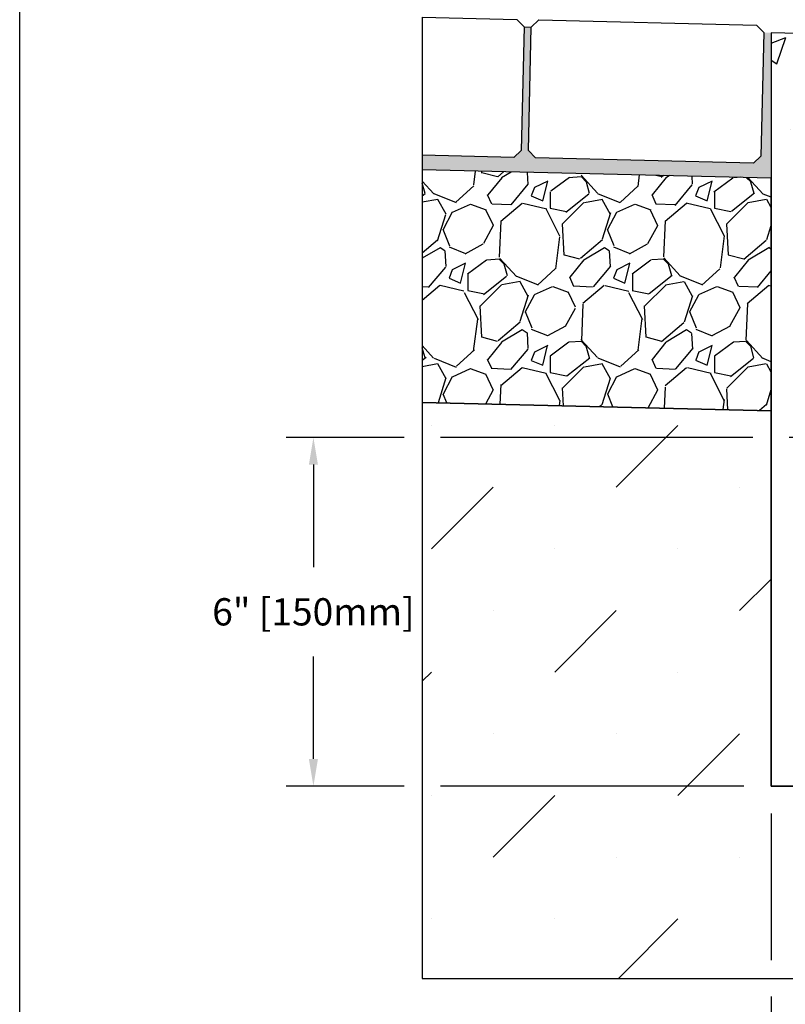
# Model space of a CAD drawing. Units: inches. Extents: x 1475.6 to 1536.4, y 5.4 to 50.
# Drawn here: x 1475.6 to 1488.8, y 20.9 to 37.8 of the extents above; entities that cross this region are included whole.
import ezdxf

# ---------------------------------------------------------------- set-up
doc = ezdxf.new("R2010")
doc.units = ezdxf.units.IN
doc.header["$LTSCALE"] = 0.25
doc.header["$MEASUREMENT"] = 0
for name, color, linetype in [('ABC', 7, 'Continuous'), ('CONCRETE', 7, 'Continuous'), ('Paver Base', 7, 'Continuous'), ('Pavers', 7, 'Continuous'), ('SUB-GRADE', 7, 'Continuous'), ('Text', 7, 'Continuous')]:
    doc.layers.add(name, color=color, linetype=linetype)
doc.styles.get("Standard").update_dxf_attribs({"font": 'arial.ttf'})
doc.dimstyles.get("Standard").update_dxf_attribs({"dimtxt": 0.625, "dimasz": 0.625, "dimexe": 0.625, "dimexo": 0.625, "dimtad": 0, "dimtih": 1, "dimtoh": 1, "dimdec": 3, "dimzin": 0, "dimdsep": 46, "dimlunit": 4, "dimtxsty": 'Standard', "dimcen": 0.625, "dimadec": 0, "dimazin": 0, "dimtfac": 1, "dimtdec": 3, "dimtofl": 0, "dimtmove": 0, "dimatfit": 3, "dimfxl": 1, "dimtolj": 1, "dimtzin": 0, "dimarcsym": 0})

# ---------------------------------------------------------------- blocks, each defined once
blk = doc.blocks.new('*D50')
at = {"layer": 'Defpoints', "color": 0, "transparency": 16777216}
for p in [(1494.505711640339, 30.62271672224553), (1488.505711640341, 24.62271672224598), (1488.505711640341, 19.65988025695287)]:
    blk.add_point(p, dxfattribs=at)
at = {"layer": 'Text', "color": 0, "lineweight": -2, "transparency": 16777216}
for p, q in [((1494.505711640339, 30.15396672224553), (1494.505711640339, 24.93521672224605)), ((1494.505711640339, 24.31021672224605), (1494.505711640339, 21.63014004155414)), ((1488.505711640341, 24.15396672224598), (1488.505711640341, 21.63014004155413)), ((1488.505711640341, 21.00514004155413), (1488.505711640341, 19.19113025695287)), ((1494.505711640339, 21.00514004155414), (1494.505711640339, 19.19113025695287)), ((1488.036961640341, 19.65988025695287), (1487.568211640341, 19.65988025695287)), ((1494.974461640339, 19.65988025695287), (1495.443211640339, 19.65988025695287))]:
    blk.add_line(p, q, dxfattribs=at)
at = {"layer": 'Text', "color": 0, "transparency": 16777216}
for points in [[(1488.036961640341, 19.73800525695287), (1488.036961640341, 19.58175525695287), (1488.505711640341, 19.65988025695287)], [(1494.974461640339, 19.73800525695287), (1494.974461640339, 19.58175525695287), (1494.505711640339, 19.65988025695287)]]:
    blk.add_solid(points, dxfattribs=at)
at = {"layer": 'Text', "color": 0, "transparency": 16777216, "insert": (1491.50571164034, 19.65988025695287), "char_height": 0.46875, "attachment_point": 5}
blk.add_mtext('\\A1;6" [150mm]', dxfattribs=at)
blk = doc.blocks.new('*D48')
at = {"layer": 'Defpoints', "color": 0, "transparency": 16777216}
for p in [(1494.505711640338, 30.62271672224598), (1480.632891403805, 24.62271672224598), (1488.505711640341, 24.62271672224598)]:
    blk.add_point(p, dxfattribs=at)
at = {"layer": 'Text', "color": 0, "lineweight": -2, "transparency": 16777216}
for p, q in [((1482.193463999934, 30.62271672224598), (1480.164141403805, 30.62271672224598)), ((1488.193211640341, 30.62271672224598), (1482.818463999934, 30.62271672224598)), ((1494.036961640338, 30.62271672224598), (1488.818211640341, 30.62271672224598)), ((1480.632891403805, 30.15396672224598), (1480.632891403805, 28.3918696042378)), ((1480.632891403805, 25.09146672224598), (1480.632891403805, 26.85356384025417)), ((1482.193301276124, 24.62271672224598), (1480.164141403805, 24.62271672224598)), ((1488.036961640341, 24.62271672224598), (1482.818301276124, 24.62271672224598))]:
    blk.add_line(p, q, dxfattribs=at)
at = {"layer": 'Text', "color": 0, "transparency": 16777216}
for points in [[(1480.554766403805, 30.15396672224598), (1480.711016403805, 30.15396672224598), (1480.632891403805, 30.62271672224598)], [(1480.554766403805, 25.09146672224598), (1480.711016403805, 25.09146672224598), (1480.632891403805, 24.62271672224598)]]:
    blk.add_solid(points, dxfattribs=at)
at = {"layer": 'Text', "color": 0, "transparency": 16777216, "insert": (1480.632891403805, 27.62271672224622), "char_height": 0.46875, "attachment_point": 5}
blk.add_mtext('\\A1;6" [150mm]', dxfattribs=at)

msp = doc.modelspace()

# ---------------------------------------------------------------- hatches: boundary and pattern name
at = {"layer": 'ABC'}
h = msp.add_hatch(dxfattribs=at)
h.set_pattern_fill('GRAVEL', color=256, scale=2, angle=45, style=0)
h.set_pattern_definition([(273.012787504, (1143.471089469721, -70.83521803797792), (1.414213562373011, -24.04163056034271), [0.2690719999999987, -26.63817609414732]), (229.969740728, (1143.485231605345, -71.10391861482883), (15.55634918610396, 18.38477631085025), [0.461736, -45.71184952245999]), (177.510447078, (1143.188246757247, -71.45747200542209), (29.69848480983497, -1.414213562372741), [0.3255759999999988, -32.23206519219924]), (312.273689006, (1142.990256858514, -72.36256868534086), (-26.8700576850888, 29.69848480983505), [0.4204759999999987, -41.62711608325784]), (337.833654178, (1143.273099570989, -72.67369566906295), (-24.04163056034264, 9.899494936611724), [0.4123099999999987, -40.81874625617644]), (42.27368900599997, (1143.65493723283, -72.829259160924), (-29.69848480983506, -26.87005768508879), [0.420476, -41.627116083258]), (82.69424046670001, (1143.966064216552, -72.54641644844936), (-4.242640687119323, -32.52691193458114), [0.5560579999999999, -55.049697097832]), (117.2553283749, (1144.036774894671, -71.99487315912386), (-21.21320343559639, 41.0121933088198), [0.524976, -51.97264299362679]), (166.429565615, (1143.796358589067, -71.52818268354075), (-29.69848480983501, 7.071067811865433), [0.4219, -41.768146219458]), (220.236358309, (1143.386236655979, -71.42918773417462), (16.97056274847717, 14.14213562373087), [0.481664, -23.6015251575846]), (267.3974377980001, (1143.018541129762, -71.74031471789671), (-1.414213562373085, -32.52691193458109), [0.622896, -61.6667500095898]), (183.814074834, (1144.404470420887, -70.97663939421524), (-18.38477631085028, -1.41421356237314), [0.212602, -21.0476896254694]), (216.46923439, (1144.192338386531, -70.99078152983897), (21.21320343559642, 15.55634918610405), [0.404474, -40.043022832314]), (270, (1143.867069267186, -71.23119783544239), (1.414213562373, -1.414213562373001), [0.282842, -2.5455851247462]), (248.198590514, (1143.598368690335, -71.16048715732374), (4.242640687119305, 9.899494936611616), [0.152316, -15.0792302117278]), (336.801409486, (1143.54180014784, -71.30190851356106), (-5.656854249492078, 2.828427124746782), [0.215406, -10.554923614269]), (75.9637565321, (1143.739790046572, -71.38676132730343), (1.414213562373199, 7.071067811865521), [0.349858, -11.3120457896906]), (206.5650511770001, (1143.824642860314, -71.04735007233388), (4.242640687119269, 1.414213562373144), [0.252982, -6.0715733203368]), (61.38954033400001, (1142.721556281664, -72.12215237973744), (9.899494936611557, 18.38477631085025), [0.3544, -35.0856902933388]), (115.3461759419, (1142.891261909148, -71.81102539601537), (9.89949493661474, -21.21320343560296), [0.297322, -29.434815494638]), (338.198590514, (1143.54180014784, -70.76450735985928), (-9.89949493661161, 4.242640687119315), [0.30463, -14.9269162117278]), (28.61045966600005, (1143.824642860314, -70.87764444484911), (-18.38477631085025, -9.899494936611553), [0.3543999999999987, -35.08569029333783]), (24.44395478000004, (1143.598368690335, -72.99896478840877), (-9.899494936611752, -4.242640687119302), [0.34176, -16.746247490635]), (339.775140569, (1143.909495674057, -72.85754343217145), (-22.62741699796953, 8.485281374238568), [0.286356, -28.349286126552]), (111.8014094864, (1144.970155845837, -72.16457878660863), (-4.242640687119268, 9.899494936611596), [0.30463, -14.9269162117278]), (62.3540246363, (1144.857018760847, -71.88173607413403), (-12.72792206135788, -24.04163056034253), [0.335262, -33.19084722848]), (114.4439547804, (1144.277191200274, -72.85754343217145), (4.24264068711921, -9.899494936611612), [0.1708799999999994, -16.91712749063492]), (146.309932474, (1144.885303032094, -72.24943160035103), (-7.071067811865442, 4.242640687119355), [0.10198, -10.0960590271856]), (210.963756532, (1144.800450218352, -72.1928630578561), (5.656854249492324, 2.828427124746129), [0.4123099999999987, -7.83390125123538]), (231.009005957, (1144.446896827759, -72.40499509221208), (12.72792206135795, 15.55634918610409), [0.3821, -37.8278463490856]), (348.690067526, (1143.867069267186, -71.51404054791702), (-4.242640687119247, 1.414213562373093), [0.288444, -6.922658550928]), (38.15722658699998, (1144.14991197966, -71.57060909041193), (26.8700576850889, 21.21320343559637), [0.5035879999999975, -49.85512524805644]), (105.9453959009, (1144.545891777125, -71.25948210668986), (4.242640687119286, -15.55634918610398), [0.205912, -20.385348281974]), (135, (1144.48932323463, -71.06149220795761), (-2.82842712474619, 4.440892098500626e-16), [0.12, -1.88]), (165.256437164, (1144.37618614964, -72.39085295658833), (15.55634918610407, -4.242640687119286), [0.277848, -27.5070399788996]), (93.01278750419982, (1144.107485572789, -72.32014227846967), (-1.414213562373059, 24.04163056034258), [0.5381439999999988, -26.36910409414736]), (45, (1144.079201301542, -71.7827411247679), (2.220446049250313e-16, 2.82842712474619), [0.52, -1.48]), (10.30484646900005, (1144.446896827759, -71.41504559855089), (24.04163056034256, 4.242640687119726), [0.3162279999999987, -31.30654860168392]), (299.054604099, (1144.758023811481, -71.35847705605597), (4.242640687119238, -7.071067811865535), [0.291204, -14.269015778561]), (252.645975364, (1144.899445167718, -71.61303549728312), (-12.72792206135772, -41.01219330881975), [0.4741299999999987, -46.93894836451863]), (220.42607874, (1144.758023811481, -72.06558383724253), (-19.79898987322327, -16.97056274847707), [0.5015979999999974, -49.65814681593763])])
h.paths.add_polyline_path([(1488.505711641119, 31.08169792705677), (1482.505980341141, 31.22525451682868), (1482.505926816767, 35.2218294805479), (1488.500853676204, 35.08512939260585)])
at = {"layer": 'CONCRETE'}
h = msp.add_hatch(dxfattribs=at)
h.set_pattern_fill('AR-CONC', color=256, scale=0.75)
h.set_pattern_definition([(49.99999999999999, (1391.130643260643, -5.555043596851903), (5.379451369505651, -0.4706410123694633), [0.5625, -6.1875]), (355, (1391.130643260643, -5.555043596851903), (-1.0406350020975, 5.641441002750089), [0.45, -4.949999999999999]), (100.45144446, (1391.578930868143, -5.594263676851902), (4.33881635045334, 5.170799932264721), [0.4780514399999997, -5.258565839999995]), (46.18420000000001, (1391.130643260643, -4.055043596851903), (8.004309980036792, -1.241394605948074), [0.84375, -9.28125]), (96.63563549, (1391.797668848143, -4.158493399351904), (7.009964592556713, 7.305889505809128), [0.7170775650000001, -7.887853199999999]), (351.1841639899999, (1391.130643260643, -4.055043596851903), (7.009964587910798, 7.305889502024926), [0.675, -7.4250000075]), (21, (1391.880643260643, -4.430043596851903), (4.476802890888463, -3.019641679990041), [0.5625, -6.1875]), (326.0000000000001, (1391.880643260643, -4.430043596851903), (1.824864989411863, 5.438625337851398), [0.45, -4.949999999999999]), (71.45144474, (1392.253710165643, -4.681680401851899), (6.301667825474784, 2.418983646047653), [0.4780514250000001, -5.258565839999999]), (37.50000000000001, (1391.130643260643, -5.555043596851903), (0.09119891487968002, 2.496703903734836), [0, -4.89, 0, -5.025, 0, -4.96875]), (7.499999999999999, (1391.130643260643, -5.555043596851903), (1.973021530816115, 2.958087839117702), [0, -2.865, 0, -4.7775, 0, -1.89375]), (327.5, (1389.458143260643, -5.555043596851903), (4.003668271293067, -0.1691615380078482), [0, -1.875, 0, -5.85, 0, -7.762499999999999]), (317.5, (1388.708143260643, -5.555043596851903), (4.373896270067897, 0.750787367492383), [0, -2.4375, 0, -3.885, 0, -5.512499999999999])])
edge = h.paths.add_edge_path()
edge.add_line((1497.064761640339, 30.62271672224553), (1494.505711640339, 30.62271672224553))
edge.add_line((1494.505711640339, 30.62271672224553), (1494.505711640339, 37.26443572224554))
edge.add_arc((1494.556892640339, 37.26443572224561), 0.05118099999992864, 89.99999999974551, 180.0000000000795, ccw=False)
edge.add_line((1494.556892640339, 37.31561672224554), (1494.431892640338, 37.44061672224557))
edge.add_line((1494.431892640338, 37.44061672224557), (1488.50571164034, 37.58241346149727))
edge.add_line((1488.50571164034, 37.58241346149727), (1488.505711640339, 24.62271672224553))
edge.add_line((1488.505711640339, 24.62271672224553), (1497.064761640338, 24.62271672224553))
edge.add_line((1497.064761640338, 24.62271672224553), (1497.064761640339, 30.62271672224553))
at = {"layer": 'Paver Base'}
h = msp.add_hatch(dxfattribs=at)
h.set_pattern_fill('AR-SAND', color=256, scale=0.0625, angle=45)
h.set_pattern_definition([(82.50000000000001, (1132.746724785511, -29.28789877499308), (-0.08793832399435267, 0.08237044515822563), [0, -0.09499999999999979, 0, -0.1062499999999998, 0, -0.1015624999999998]), (52.49999999999999, (1132.746724785511, -29.28789877499308), (-0.04650859442138038, 0.2029362331064798), [0, -0.05125, 0, -0.085625, 0, -0.0328125]), (12.5, (1132.692365951707, -29.3422576087968), (0.1373768295556435, 0.1378770239470292), [0, -0.03125, 0, -0.1125, 0, -0.146875]), (2.499999999999997, (1132.692365951707, -29.3422576087968), (0.09406513522197613, 0.1716414281778189), [0, -0.015625, 0, -0.07375, 0, -0.084375])])
h.paths.add_polyline_path([(1482.505711640343, 35.47533249951915), (1484.078142739395, 35.43770867356048), (1484.20609701335, 35.55968286663776), (1484.256927700803, 37.68407483640534), (1484.381891934319, 37.6810847959669), (1484.331061246865, 35.55669282619931), (1484.453035439943, 35.42873855224512), (1488.201962445415, 35.33903733909135), (1488.329916719369, 35.46101153216863), (1488.380747406823, 37.58540350193621), (1488.505711640339, 37.58241346149772), (1488.505711640338, 35.08169792707533), (1482.505711640343, 35.22526094607842)])
at = {"layer": 'SUB-GRADE'}
h = msp.add_hatch(dxfattribs=at)
h.set_pattern_fill('MUDST', color=256, scale=6, angle=45, style=0)
h.set_pattern_definition([(45, (-1622.952770474908, -1608.954133168795), (1.060660171779822, 3.181980515339464), [1.5, -1.5, 0, -1.5, 0, -1.5])])
h.paths.add_polyline_path([(1505.623811640338, 24.62271672224615), (1488.505711640341, 24.62271672224598), (1488.505711640341, 31.08169792707537), (1482.505980341141, 31.22525451682868), (1482.505711640347, 21.31764004155413), (1511.623811640334, 21.31764004155413), (1511.623811640333, 31.22526094607831), (1505.623811640338, 31.08169792707544)])

# ---------------------------------------------------------------- linework, layer by layer
msp.add_lwpolyline([(1475.579162102632, 45.06353298268783), (1517.888499619369, 45.06353298268783), (1517.888499619369, 5.419760253294157), (1475.579162102632, 5.419760253294157)], close=True)
at = {"layer": 'ABC'}
msp.add_lwpolyline([(1482.506081918602, 35.22398706610571), (1482.505980341141, 31.22525451682868), (1488.505711640341, 31.08169792707537), (1488.505711640341, 35.08297180704803)], close=True, dxfattribs=at)
at = {"layer": 'CONCRETE'}
msp.add_lwpolyline([(1497.064761640337, 30.62271672224553), (1494.505711640337, 30.62271672224553), (1494.505711640337, 37.26443572224555, -0.4142135623674024), (1494.556892640336, 37.31561672224557), (1494.431892640336, 37.44061672224557), (1488.505711640338, 37.58241346149727), (1488.505711640337, 24.62271672224553), (1497.064761640336, 24.62271672224553)], format="xyb", dxfattribs=at)
at = {"layer": 'Paver Base'}
for p, q in [((1482.505926816767, 37.85100710865761), (1482.505926816767, 35.34430806970558)), ((1484.256927700803, 37.68407483640534), (1484.381891934319, 37.6810847959669)), ((1482.505926816767, 35.34430806970558), (1482.506081918602, 35.02265594337914)), ((1488.505711640341, 35.08297180704803), (1482.506081918602, 35.22398706610571))]:
    msp.add_line(p, q, dxfattribs=at)
at = {"layer": 'Pavers'}
msp.add_lwpolyline([(1482.505711640344, 37.85101225722045), (1484.134953507726, 37.81202911035955), (1484.256927700803, 37.68407483640534), (1484.20609701335, 35.55968286663776), (1484.078142739395, 35.43770867356048), (1482.505711640343, 35.47533249951915)], dxfattribs=at)
msp.add_lwpolyline([(1484.381891934319, 37.6810847959669), (1484.509846208273, 37.80305898904419), (1488.258773213745, 37.71335777589042), (1488.380747406823, 37.58540350193621), (1488.329916719369, 35.46101153216863), (1488.201962445415, 35.33903733909135), (1484.453035439943, 35.42873855224512), (1484.331061246865, 35.55669282619931)], close=True, dxfattribs=at)
at = {"layer": 'SUB-GRADE'}
msp.add_lwpolyline([(1505.623811640338, 24.62271672224615), (1488.505711640341, 24.62271672224598), (1488.505711640341, 31.08169792707537), (1482.505980341141, 31.22525451682868), (1482.505711640347, 21.31764004155413), (1511.623811640334, 21.31764004155413), (1511.623811640333, 31.22526094607831), (1505.623811640338, 31.08169792707544)], close=True, dxfattribs=at)

# ---------------------------------------------------------------- dimensions: what is measured, and where the dimension line sits
at = {"layer": 'Text'}
dim = msp.add_linear_dim(base=(1480.632891403805, 24.62271672224598), p1=(1494.505711640338, 30.62271672224598), p2=(1488.505711640341, 24.62271672224598), angle=90, text='6" [150mm]', dimstyle='Standard', override={"dimtxt": 0.46875, "dimasz": 0.46875, "dimexe": 0.46875, "dimexo": 0.46875, "dimgap": 0.46875}, dxfattribs=at)
dim.commit()
dim.dimension.update_dxf_attribs({"geometry": '*D48', "text_midpoint": (1480.632891403805, 27.62271672224622)})
dim = msp.add_linear_dim(base=(1488.505711640341, 19.65988025695287), p1=(1494.505711640339, 30.62271672224553), p2=(1488.505711640341, 24.62271672224598), text='6" [150mm]', dimstyle='Standard', override={"dimtxt": 0.46875, "dimasz": 0.46875, "dimexe": 0.46875, "dimexo": 0.46875, "dimgap": 0.46875}, dxfattribs=at)
dim.commit()
dim.dimension.update_dxf_attribs({"geometry": '*D50', "text_midpoint": (1491.50571164034, 19.65988025695287)})

doc.saveas('drawing.dxf')
